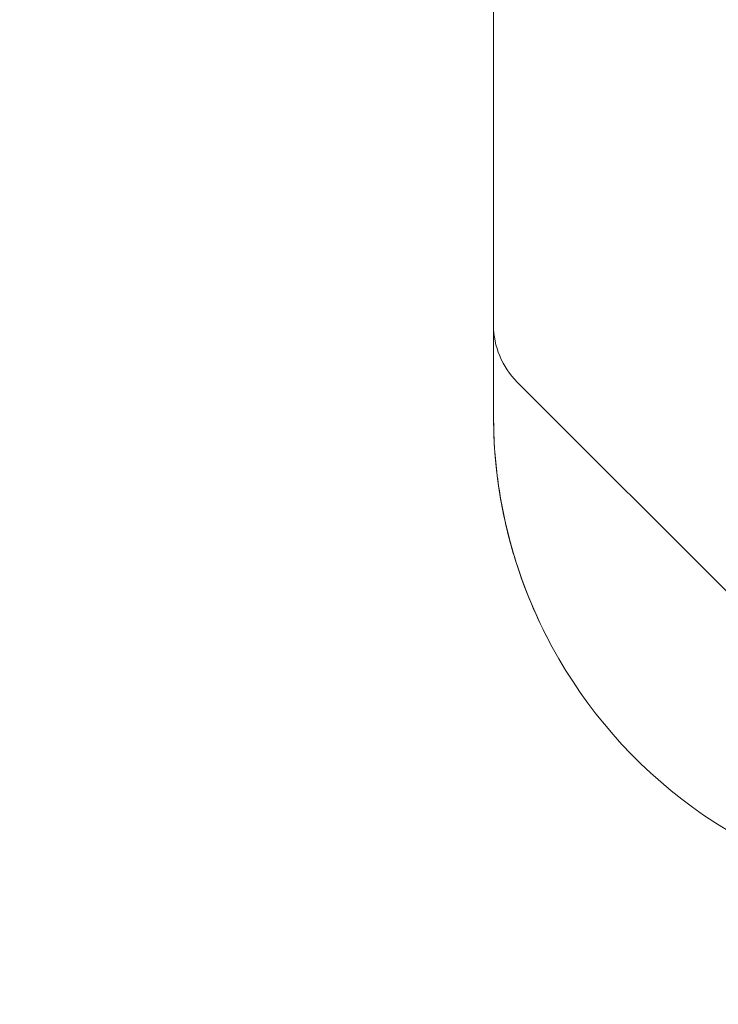
# Model space of a CAD drawing. Units: millimetres. Extents: x -1922 to 5131, y -5834 to 1868.
# Drawn here: x -21 to -12, y -634 to -622 of the extents above; entities that cross this region are included whole.
import ezdxf

# ---------------------------------------------------------------- set-up
doc = ezdxf.new("R2010")
doc.units = ezdxf.units.MM
doc.header["$LTSCALE"] = 0.2
doc.header["$MEASUREMENT"] = 0
doc.header["$PDMODE"] = 1
doc.layers.add('HAGS-Dim Plan', color=7, linetype='Continuous', lineweight=100)
doc.layers.add('HAGS-Plan', color=7, linetype='Continuous')
doc.styles.get("Standard").update_dxf_attribs({"font": 'g13f12d.shx', "height": 300})
doc.dimstyles.new('HAGS - Dim Plan', dxfattribs={"dimtxt": 300, "dimasz": 200, "dimexe": 0.18, "dimexo": 0.0625, "dimgap": 150, "dimtad": 0, "dimlfac": 0.001, "dimrnd": 0.05, "dimzin": 1, "dimdsep": 46, "dimtxsty": 'Standard', "dimblk": 'HAGS - Dim Plan arrow', "dimcen": 0.1, "dimse1": 1, "dimse2": 1, "dimclrd": 1, "dimadec": 0, "dimazin": 0, "dimtfac": 1, "dimtofl": 0, "dimtmove": 0, "dimatfit": 3, "dimfxl": 1, "dimtolj": 1, "dimtzin": 0, "dimarcsym": 0})

# ---------------------------------------------------------------- blocks, each defined once
blk = doc.blocks.new('HAGS - Dim Plan arrow')
at = {"color": 1, "lineweight": 0}
blk.add_lwpolyline([(0, 0, 0, 0.35, 0), (-1, 0, 0.015, 0.015, 0)], format="xyseb", dxfattribs=at)
blk = doc.blocks.new('*D70')
at = {"layer": 'Defpoints', "color": 0, "transparency": 16777216}
for p in [(4273.489, -331.788), (-1922.464, -2610.004), (-1922.464, -5130.135)]:
    blk.add_point(p, dxfattribs=at)
at = {"layer": 'HAGS-Dim Plan', "color": 1, "lineweight": -2, "transparency": 16777216}
for p, q in [((-1722.464, -5130.135), (561.099, -5130.135)), ((4073.489, -5130.135), (1789.925, -5130.135))]:
    blk.add_line(p, q, dxfattribs=at)
at = {"layer": 'HAGS-Dim Plan', "color": 1, "lineweight": -2, "transparency": 16777216, "xscale": 200, "yscale": 200, "zscale": 200, "rotation": 180}
blk.add_blockref('HAGS - Dim Plan arrow', (-1922.464, -5130.135), dxfattribs=at)
at = {"layer": 'HAGS-Dim Plan', "color": 1, "lineweight": -2, "transparency": 16777216, "xscale": 200, "yscale": 200, "zscale": 200}
blk.add_blockref('HAGS - Dim Plan arrow', (4273.489, -5130.135), dxfattribs=at)
at = {"layer": 'HAGS-Dim Plan', "color": 0, "transparency": 16777216, "insert": (1175.512, -5130.135), "char_height": 300, "attachment_point": 5}
blk.add_mtext('\\A1;6.20m', dxfattribs=at)
blk = doc.blocks.new('*D72')
at = {"layer": 'Defpoints', "color": 0, "transparency": 16777216}
for p in [(2773.489, -544.088, 142.539), (-422.464, -2061.604, 118.216), (-422.464, -4666.466)]:
    blk.add_point(p, dxfattribs=at)
at = {"layer": 'HAGS-Dim Plan', "color": 1, "lineweight": -2, "transparency": 16777216}
for p, q in [((-222.464, -4666.466), (570.076, -4666.466)), ((2573.489, -4666.466), (1780.949, -4666.466))]:
    blk.add_line(p, q, dxfattribs=at)
at = {"layer": 'HAGS-Dim Plan', "color": 1, "lineweight": -2, "transparency": 16777216, "xscale": 200, "yscale": 200, "zscale": 200, "rotation": 180}
blk.add_blockref('HAGS - Dim Plan arrow', (-422.464, -4666.466), dxfattribs=at)
at = {"layer": 'HAGS-Dim Plan', "color": 1, "lineweight": -2, "transparency": 16777216, "xscale": 200, "yscale": 200, "zscale": 200}
blk.add_blockref('HAGS - Dim Plan arrow', (2773.489, -4666.466), dxfattribs=at)
at = {"layer": 'HAGS-Dim Plan', "color": 0, "transparency": 16777216, "insert": (1175.512, -4666.466), "char_height": 300, "attachment_point": 5}
blk.add_mtext('\\A1;3.20m', dxfattribs=at)
blk = doc.blocks.new('A$Cac483d45')
at = {"layer": 'HAGS-Plan', "linetype": 'Continuous', "lineweight": 0}
for p, q in [((-15, -620.9), (-15, -626.9)), ((-8.683, -632.501), (-14.707, -626.477))]:
    blk.add_line(p, q, dxfattribs=at)
for centre, radius, end in [((-14, -625.77), 1, 225), ((-9, -626.9), 6, 281.4379)]:
    blk.add_arc(centre, radius, 180, end, dxfattribs=at)
for points, knots in [([(-14.846, -628.251), (-14.846, -628.251), (-14.846, -628.251), (-14.9, -628.017), (-14.94, -627.78), (-14.989, -627.326), (-15, -627.107), (-15, -626.9)], [0.001498012, 0.001498012, 0.001498012, 0.001498012, 0.001498103, 0.001498103, 0.002247155, 0.002247155, 0.002996206, 0.002996206, 0.002996206, 0.002996206]), ([(-14.846, -628.251), (-14.846, -628.251), (-14.846, -628.251), (-14.9, -628.017), (-14.94, -627.78), (-14.989, -627.326), (-15, -627.107), (-15, -626.9)], [0.001498011, 0.001498011, 0.001498011, 0.001498011, 0.001498103, 0.001498103, 0.002247155, 0.002247155, 0.002996206, 0.002996206, 0.002996206, 0.002996206]), ([(-15, -626.9), (-15, -627.107), (-14.989, -627.325), (-14.94, -627.775), (-14.902, -628.009), (-14.847, -628.244), (-14.847, -628.244), (-14.847, -628.244)], [0, 0, 0, 0, 0.000750003, 0.000750003, 0.001500006, 0.001500006, 0.001500106, 0.001500106, 0.001500106, 0.001500106]), ([(-15, -626.9), (-15, -627.107), (-14.989, -627.325), (-14.94, -627.775), (-14.902, -628.009), (-14.847, -628.244), (-14.847, -628.244), (-14.847, -628.244)], [0, 0, 0, 0, 0.000750003, 0.000750003, 0.001500006, 0.001500006, 0.001500084, 0.001500084, 0.001500084, 0.001500084]), ([(-14.846, -628.251), (-14.846, -628.251), (-14.846, -628.251), (-14.9, -628.017), (-14.94, -627.78), (-14.989, -627.326), (-15, -627.107), (-15, -626.9)], [0.001498011, 0.001498011, 0.001498011, 0.001498011, 0.001498103, 0.001498103, 0.002247155, 0.002247155, 0.002996206, 0.002996206, 0.002996206, 0.002996206]), ([(-14.846, -628.251), (-14.846, -628.251), (-14.846, -628.251), (-14.9, -628.017), (-14.94, -627.78), (-14.989, -627.326), (-15, -627.107), (-15, -626.9)], [0.001498011, 0.001498011, 0.001498011, 0.001498011, 0.001498103, 0.001498103, 0.002247155, 0.002247155, 0.002996206, 0.002996206, 0.002996206, 0.002996206]), ([(-15, -626.9), (-15, -627.107), (-14.989, -627.325), (-14.94, -627.775), (-14.902, -628.009), (-14.793, -628.48), (-14.725, -628.714), (-14.557, -629.177), (-14.457, -629.407), (-14.342, -629.631)], [0, 0, 0, 0, 0.000750003, 0.000750003, 0.001500006, 0.001500006, 0.002250009, 0.002250009, 0.003000012, 0.003000012, 0.003000012, 0.003000012]), ([(-15, -626.9), (-15, -627.107), (-14.989, -627.325), (-14.94, -627.775), (-14.902, -628.009), (-14.793, -628.48), (-14.725, -628.714), (-14.557, -629.177), (-14.457, -629.407), (-14.342, -629.631)], [0, 0, 0, 0, 0.000750003, 0.000750003, 0.001500006, 0.001500006, 0.002250009, 0.002250009, 0.003000012, 0.003000012, 0.003000012, 0.003000012]), ([(-14.847, -628.244), (-14.793, -628.48), (-14.725, -628.714), (-14.641, -628.946), (-14.641, -628.946), (-14.641, -628.946)], [0.0015001057, 0.0015001057, 0.0015001057, 0.0015001057, 0.0022500086, 0.0022500086, 0.0022500837, 0.0022500837, 0.0022500837, 0.0022500837]), ([(-14.847, -628.244), (-14.793, -628.48), (-14.725, -628.714), (-14.641, -628.946), (-14.641, -628.946), (-14.641, -628.946)], [0.001500084, 0.001500084, 0.001500084, 0.001500084, 0.0022500086, 0.0022500086, 0.0022500842, 0.0022500842, 0.0022500842, 0.0022500842])]:
    blk.add_open_spline(points, degree=3, knots=knots, dxfattribs=at)
for points in [[(-14.342, -629.631), (-14.572, -629.183), (-14.738, -628.72), (-14.846, -628.251)], [(-14.342, -629.631), (-14.572, -629.183), (-14.738, -628.72), (-14.846, -628.251)], [(-14.342, -629.631), (-14.572, -629.183), (-14.738, -628.72), (-14.846, -628.251)], [(-14.342, -629.631), (-14.572, -629.183), (-14.738, -628.72), (-14.846, -628.251)], [(-14.641, -628.946), (-14.557, -629.177), (-14.457, -629.407), (-14.342, -629.631)], [(-14.641, -628.946), (-14.557, -629.177), (-14.457, -629.407), (-14.342, -629.631)]]:
    blk.add_open_spline(points, degree=3, dxfattribs=at)

msp = doc.modelspace()

# ---------------------------------------------------------------- block references
at = {"layer": 'HAGS-Plan'}
msp.add_blockref('A$Cac483d45', (0, 0), dxfattribs=at)

# ---------------------------------------------------------------- dimensions: what is measured, and where the dimension line sits
at = {"layer": 'HAGS-Dim Plan'}
for base, p1, p2, picture, middle in [((-1922.464, -5130.135), (4273.489, -331.788), (-1922.464, -2610.004), '*D70', (1175.512, -5130.135)), ((-422.464, -4666.466), (2773.489, -544.088, 142.539), (-422.464, -2061.604, 118.216), '*D72', (1175.512, -4666.466))]:
    dim = msp.add_linear_dim(base=base, p1=p1, p2=p2, dimstyle='HAGS - Dim Plan', override={"dimpost": 'm'}, dxfattribs=at)
    dim.commit()
    dim.dimension.update_dxf_attribs({"geometry": picture, "text_midpoint": middle, "dimtype": 160})

doc.saveas('drawing.dxf')
